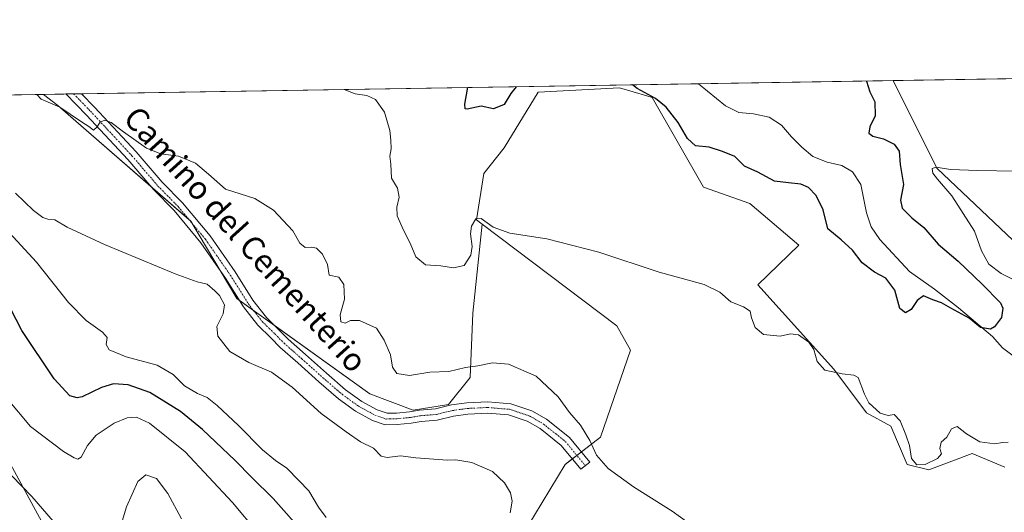
# Model space of a CAD drawing. Units: metres. Extents: x 611451 to 614918, y 4692309 to 4694678.
# Drawn here: x 613261 to 613605, y 4694505 to 4694678 of the extents above; entities that cross this region are included whole.
import ezdxf
from ezdxf.enums import TextEntityAlignment as Align

# ---------------------------------------------------------------- set-up
doc = ezdxf.new("R2010")
doc.units = ezdxf.units.M
doc.header["$MEASUREMENT"] = 0
doc.linetypes.add('TRAZO_Y_PUNTO', pattern=[1, 0.5, -0.25, 0, -0.25])
for name, color, linetype, lineweight in [('Camino', 19, 'Continuous', 0), ('Camino Cxs', 19, 'Continuous', 0), ('Camino eje', 39, 'TRAZO_Y_PUNTO', 13), ('Comarca CxS', 133, 'Continuous', 0), ('Comunidad Autónoma CxS', 142, 'Continuous', 0), ('Corriente natural lineal', 142, 'Continuous', 13), ('Cultivos herbáceos CxS', 92, 'Continuous', 0), ('Curva de nivel maestra', 36, 'Continuous', 30), ('Curva de nivel normal', 36, 'Continuous', 0), ('Entidad de ámbito territorial CxS', 92, 'Continuous', 0), ('Matorral', 135, 'Continuous', 0), ('Matorral CxS', 135, 'Continuous', 0), ('Municipio CxS', 142, 'Continuous', 0), ('Pastizal CxS', 92, 'Continuous', 0), ('Provincia CxS', 1, 'Continuous', 0), ('Texto cartográfico', 19, 'Continuous', 0)]:
    doc.layers.add(name, color=color, linetype=linetype, lineweight=lineweight)
doc.styles.add('Arial', font='txt', dxfattribs={"height": 0.2})

# ---------------------------------------------------------------- blocks, each defined once
blk = doc.blocks.new('*U151')
at = {"layer": 'Cultivos herbáceos CxS', "color": 92, "linetype": 'Continuous', "lineweight": 0}
blk.add_polyline3d([(613256.42, 4694525.03, 383.69), (613269.59, 4694500.83, 385.54), (613331.86, 4694466.99, 387.07), (613341.94, 4694443.25, 387), (613354.3, 4694427.97, 385.76), (613374.09, 4694427.71, 385.02), (613401.61, 4694421.07, 386.02), (613418.69, 4694403.98, 386.08), (613443.84, 4694366.95, 385.57), (613445.74, 4694347.02, 387.7), (613445.74, 4694347.02, 387.7), (613460.92, 4694340.37, 387.58), (613465.28, 4694349.1, 386.39), (613466.61, 4694351.77, 386.16), (613483.69, 4694347.97, 386.74), (613490.34, 4694339.42, 386.22), (613492.23, 4694320.43, 386.61), (613500.77, 4694316.64, 385.48), (613528.3, 4694312.84, 385.05), (613614.65, 4694271.07, 384.82)], dxfattribs=at)
blk = doc.blocks.new('*U152')
at = {"layer": 'Matorral CxS', "color": 135, "linetype": 'Continuous', "lineweight": 0}
for points in [[(613614.65, 4694271.07, 384.82), (613528.3, 4694312.84, 385.05), (613500.77, 4694316.64, 385.48), (613492.23, 4694320.43, 386.61), (613490.34, 4694339.42, 386.22), (613483.69, 4694347.97, 386.74), (613466.61, 4694351.77, 386.16), (613465.28, 4694349.1, 386.39), (613460.92, 4694340.37, 387.58), (613445.74, 4694347.02, 387.7), (613443.84, 4694366.95, 385.57), (613418.69, 4694403.98, 386.08), (613401.61, 4694421.07, 386.02), (613374.09, 4694427.71, 385.02), (613354.3, 4694427.97, 385.76), (613341.94, 4694443.25, 387), (613331.86, 4694466.99, 387.07), (613269.59, 4694500.83, 385.54), (613256.42, 4694525.03, 383.69)], [(613223.06, 4694650.67, 362.79), (613269.43, 4694651.42, 359.4), (613274.45, 4694647.49, 359.5), (613320.95, 4694607.14, 362.94), (613337.08, 4694580.09, 363.96), (613383.58, 4694546.86, 362.56), (613398.76, 4694541.16, 363.16), (613411.1, 4694543.06, 362.28), (613418.69, 4694552.55, 360.62), (613419.59, 4694575.04, 357.29), (613422.89, 4694606.09, 355.13), (613469.94, 4694570.59, 356.64), (613474.68, 4694562.05, 356.95), (613464.24, 4694531.67, 359.32), (613451.91, 4694522.17, 361.09), (613435.77, 4694495.59, 364.06), (613468.49, 4694478.66, 363.05), (613562.93, 4694407.78, 365.39), (613571.47, 4694400.18, 365.57), (613570.52, 4694388.79, 366.6), (613567.05, 4694369.02, 368.77), (613574.43, 4694355.88, 369.6), (613591.96, 4694343.04, 369.67), (613607.53, 4694336.57, 369.48)]]:
    blk.add_polyline3d(points, dxfattribs=at)
blk = doc.blocks.new('*U156')
at = {"layer": 'Curva de nivel normal', "color": 36, "linetype": 'Continuous', "lineweight": 0}
blk.add_polyline3d([(613344.5, 4694498.18, 380), (613335.59, 4694508.8, 380), (613319.02, 4694526.58, 380), (613306.56, 4694536.61, 380), (613301.97, 4694538.7, 380), (613298.72, 4694538.48, 380), (613294.19, 4694536.58, 380), (613287.86, 4694532.34, 380), (613284.86, 4694528.74, 380), (613282.69, 4694524.69, 380), (613281.52, 4694524.04, 380), (613280.18, 4694524.43, 380), (613276.41, 4694526.65, 380), (613264.87, 4694535.41, 380), (613257.08, 4694544.76, 380)], dxfattribs=at)
blk = doc.blocks.new('*U159')
at = {"layer": 'Curva de nivel normal', "color": 36, "linetype": 'Continuous', "lineweight": 0}
blk.add_polyline3d([(613495.16, 4694501.66, 360), (613489.3, 4694505.81, 360), (613475.83, 4694514.34, 360), (613466.88, 4694520.72, 360), (613462.81, 4694525.42, 360), (613460.53, 4694530.48, 360), (613457.2, 4694535.82, 360), (613453.4, 4694540.24, 360), (613449.5, 4694545.76, 360), (613441.74, 4694552.99, 360), (613432.1, 4694557.22, 360), (613426.53, 4694557.62, 360), (613421.32, 4694556.59, 360), (613417.09, 4694556.03, 360), (613411.2, 4694554.57, 360), (613404.58, 4694554.39, 360), (613397.48, 4694553.22, 360), (613393.08, 4694553.86, 360), (613391.46, 4694556.12, 360), (613390.85, 4694560.4, 360), (613388.6, 4694565.51, 360), (613385.96, 4694569.8, 360), (613379.91, 4694572.47, 360), (613376.86, 4694572.39, 360), (613374.92, 4694571.44, 360), (613373.4, 4694571.93, 360), (613373.21, 4694574.42, 360), (613374.67, 4694579.87, 360), (613374.54, 4694585.04, 360), (613372.71, 4694587.55, 360), (613369.41, 4694588.25, 360), (613368.79, 4694591.96, 360), (613367, 4694595.56, 360), (613364.97, 4694597.68, 360), (613363.24, 4694598.1, 360), (613360.96, 4694597.9, 360), (613359.06, 4694599.44, 360), (613356.68, 4694603.75, 360), (613349.88, 4694610.98, 360), (613343.36, 4694615.09, 360), (613333.11, 4694618.34, 360), (613327.22, 4694623.55, 360), (613322.58, 4694627.34, 360), (613316.68, 4694629.8, 360), (613310.44, 4694630.7, 360), (613305.45, 4694632.63, 360), (613297.38, 4694638.28, 360), (613293.08, 4694641.65, 360), (613290.91, 4694642.38, 360), (613289.29, 4694641.72, 360), (613288.14, 4694639.93, 360), (613286.96, 4694638.95, 360), (613285.35, 4694640.19, 360), (613282.71, 4694641.88, 360), (613275.22, 4694646.96, 360), (613268.64, 4694649.76, 360), (613267.16, 4694651.39, 360)], dxfattribs=at)
blk = doc.blocks.new('*U161')
at = {"layer": 'Curva de nivel normal', "color": 36, "linetype": 'Continuous', "lineweight": 0}
blk.add_polyline3d([(613259.64, 4694616.87, 365), (613265.99, 4694610.88, 365), (613269.23, 4694608.42, 365), (613271.03, 4694607.87, 365), (613273.46, 4694607.64, 365), (613277.76, 4694605.06, 365), (613290.82, 4694598.97, 365), (613315.54, 4694588.73, 365), (613323.25, 4694585.9, 365), (613326.66, 4694585.17, 365), (613329.33, 4694582.84, 365), (613331.03, 4694581.15, 365), (613332.73, 4694577.95, 365), (613332.33, 4694574.7, 365), (613330.03, 4694570.28, 365), (613330.46, 4694566.93, 365), (613334.59, 4694561.61, 365), (613341.24, 4694557.74, 365), (613349.21, 4694554.38, 365), (613356.39, 4694549.14, 365), (613366.52, 4694539.96, 365), (613375.3, 4694533.5, 365), (613380.32, 4694530, 365), (613384.83, 4694527.8, 365), (613387.5, 4694525.08, 365), (613389.67, 4694524.58, 365), (613394.3, 4694525.11, 365), (613399.61, 4694524.45, 365), (613410.72, 4694523.6, 365), (613413.6, 4694523.71, 365), (613419.28, 4694522.78, 365), (613426.43, 4694519.63, 365), (613430.63, 4694515.74, 365), (613432.83, 4694512.19, 365), (613433.39, 4694509.33, 365), (613432.7, 4694505.25, 365)], dxfattribs=at)
blk = doc.blocks.new('*U166')
at = {"layer": 'Curva de nivel normal', "color": 36, "linetype": 'Continuous', "lineweight": 0}
blk.add_polyline3d([(613368.36, 4694503.64, 370), (613365.62, 4694507.25, 370), (613362.27, 4694512.88, 370), (613358.71, 4694516.49, 370), (613354.59, 4694520.81, 370), (613350.64, 4694523.48, 370), (613346.08, 4694527.26, 370), (613337.65, 4694535.76, 370), (613330.19, 4694542.78, 370), (613326.7, 4694545.48, 370), (613323.36, 4694546.87, 370), (613318.78, 4694549.62, 370), (613314.84, 4694553.54, 370), (613309.21, 4694556.85, 370), (613298.34, 4694559.72, 370), (613292.43, 4694562.21, 370), (613291.42, 4694564.01, 370), (613291.72, 4694566.43, 370), (613290.12, 4694568.38, 370), (613284.34, 4694572.45, 370), (613278.16, 4694578.66, 370), (613266.96, 4694592.86, 370), (613256.14, 4694604.6, 370)], dxfattribs=at)
blk = doc.blocks.new('*U167')
at = {"layer": 'Curva de nivel normal', "color": 36, "linetype": 'Continuous', "lineweight": 0}
for points in [[(613609.53, 4694624.56, 355), (613596.05, 4694624.85, 355), (613586.61, 4694625.12, 355), (613581.58, 4694626.01, 355), (613580.2, 4694625.48, 355), (613580.44, 4694623.85, 355), (613582.06, 4694621.84, 355), (613587.12, 4694615.96, 355), (613595.02, 4694603.69, 355), (613597.46, 4694596.77, 355), (613600.08, 4694592.06, 355), (613604.39, 4694588.85, 355), (613613.07, 4694584.4, 355)], [(613606.8, 4694529.9, 355), (613604.86, 4694529.86, 355), (613602.16, 4694529.35, 355), (613596.91, 4694529.99, 355), (613592.24, 4694532.81, 355), (613588.99, 4694535.43, 355), (613586.95, 4694534.54, 355), (613585.31, 4694531.7, 355), (613583.42, 4694529.98, 355), (613582.87, 4694527.76, 355), (613583.55, 4694525.8, 355), (613582.1, 4694524.21, 355), (613577.74, 4694522.15, 355), (613574.85, 4694521.97, 355), (613573.03, 4694524.2, 355), (613572.28, 4694528.79, 355), (613570.97, 4694532.48, 355), (613569.08, 4694537.34, 355), (613566.91, 4694539.62, 355), (613564.8, 4694539.2, 355), (613562.03, 4694540.08, 355), (613558.11, 4694543.62, 355), (613556.53, 4694546.7, 355), (613554.32, 4694552.46, 355), (613552.79, 4694553.35, 355), (613548.75, 4694553.76, 355), (613542.74, 4694555.05, 355), (613539.99, 4694558.07, 355), (613538.82, 4694562.28, 355), (613537.14, 4694564.84, 355), (613533.54, 4694567.44, 355), (613530.72, 4694567.79, 355), (613527.05, 4694566.95, 355), (613521.29, 4694567.59, 355), (613518.28, 4694569.97, 355), (613517.06, 4694573.37, 355), (613516.53, 4694575.63, 355), (613514.31, 4694577.19, 355), (613509.85, 4694578.95, 355), (613506.01, 4694582.34, 355), (613500.52, 4694585, 355), (613484.81, 4694589.34, 355), (613463.68, 4694596.26, 355), (613445.53, 4694600.99, 355), (613432.53, 4694602.98, 355), (613426.7, 4694605.06, 355), (613422.56, 4694608.02, 355), (613420.7, 4694607.95, 355), (613419.14, 4694605.36, 355), (613418.74, 4694602.7, 355), (613419.32, 4694598.31, 355), (613418.87, 4694595.23, 355), (613416.58, 4694591.62, 355), (613412.86, 4694590.78, 355), (613408.46, 4694591.48, 355), (613403, 4694591.86, 355), (613399.66, 4694594.66, 355), (613397.72, 4694599.46, 355), (613395.33, 4694604.03, 355), (613393.17, 4694609.02, 355), (613393, 4694611.97, 355), (613393.89, 4694615.5, 355), (613393.27, 4694618.62, 355), (613391.12, 4694622.18, 355), (613390.87, 4694627.03, 355), (613390.61, 4694629.79, 355), (613391.09, 4694632.36, 355), (613390.88, 4694635.38, 355), (613390.62, 4694638.79, 355), (613388.7, 4694645.2, 355), (613385.55, 4694649.64, 355), (613382.55, 4694651.06, 355), (613378.49, 4694651.58, 355), (613374.65, 4694653.13, 355)]]:
    blk.add_polyline3d(points, dxfattribs=at)
blk = doc.blocks.new('*U170')
at = {"layer": 'Curva de nivel normal', "color": 36, "linetype": 'Continuous', "lineweight": 0}
for points in [[(613254.9, 4694521.81, 385), (613265.39, 4694510.89, 385), (613272.86, 4694502.36, 385)], [(613295.47, 4694497.37, 385), (613298.5, 4694507.37, 385), (613302.42, 4694516.22, 385), (613305.23, 4694518.47, 385), (613309.01, 4694517.19, 385), (613312.97, 4694512.05, 385), (613317.75, 4694503.2, 385)]]:
    blk.add_polyline3d(points, dxfattribs=at)
blk = doc.blocks.new('*U173')
at = {"layer": 'Curva de nivel maestra', "color": 36, "linetype": 'Continuous', "lineweight": 30}
blk.add_polyline3d([(613360.89, 4694497.73, 375), (613349.79, 4694510.3, 375), (613342.32, 4694517.53, 375), (613336.53, 4694523.52, 375), (613325.12, 4694534.33, 375), (613317.39, 4694540.59, 375), (613306.67, 4694547.26, 375), (613299.1, 4694549.9, 375), (613293.98, 4694550.25, 375), (613289.76, 4694549.01, 375), (613282.93, 4694545.79, 375), (613281.19, 4694545.39, 375), (613278.63, 4694546.08, 375), (613273.15, 4694552.1, 375), (613261.84, 4694568.88, 375), (613253.7, 4694584.56, 375)], dxfattribs=at)
blk = doc.blocks.new('*U174')
at = {"layer": 'Curva de nivel maestra', "color": 36, "linetype": 'Continuous', "lineweight": 30}
for points in [[(613557.26, 4694656.08, 350), (613558.42, 4694652.3, 350), (613560.17, 4694648.76, 350), (613560.35, 4694643.96, 350), (613558.43, 4694640.03, 350), (613558.12, 4694637.89, 350), (613559.44, 4694636.85, 350), (613563.17, 4694635.87, 350), (613566.91, 4694634.08, 350), (613568.71, 4694631.55, 350), (613569.09, 4694626.91, 350), (613570.2, 4694619.99, 350), (613569.2, 4694614.42, 350), (613569.77, 4694611.63, 350), (613573.15, 4694608.27, 350), (613577.31, 4694604.94, 350), (613582.37, 4694599.15, 350), (613589.27, 4694593.11, 350), (613597.66, 4694585.16, 350), (613604.18, 4694578.6, 350), (613604.91, 4694576.75, 350), (613604.45, 4694573.49, 350), (613602.06, 4694570.18, 350), (613600.59, 4694569.43, 350), (613597.16, 4694570, 350), (613593.17, 4694573.29, 350), (613586.76, 4694576.76, 350), (613583.45, 4694578.58, 350), (613580.52, 4694579.7, 350), (613577.24, 4694581.06, 350), (613574.95, 4694579.38, 350), (613572.88, 4694576.23, 350), (613570.86, 4694575.1, 350), (613568.96, 4694576.64, 350), (613567.12, 4694582.97, 350), (613563.98, 4694587.24, 350), (613560.01, 4694589.31, 350), (613555.74, 4694592.58, 350), (613552.37, 4694597.05, 350), (613548.44, 4694600.61, 350), (613543.7, 4694604.43, 350), (613542.08, 4694611.13, 350), (613539.64, 4694616.11, 350), (613536.98, 4694618.89, 350), (613534.36, 4694620.1, 350), (613529.98, 4694620.57, 350), (613525.12, 4694621.15, 350), (613519.22, 4694624.24, 350), (613514.64, 4694626.32, 350), (613511.18, 4694629.7, 350), (613506.9, 4694631.5, 350), (613502.27, 4694632.93, 350), (613497.46, 4694633.43, 350), (613494.68, 4694636.02, 350), (613491.44, 4694641.64, 350), (613487.21, 4694647, 350), (613483.45, 4694649.94, 350), (613477.09, 4694653.46, 350), (613475.39, 4694654.76, 350)], [(613434.81, 4694654.1, 350), (613432.86, 4694651.76, 350), (613430.53, 4694647.93, 350), (613426.86, 4694646.33, 350), (613422.49, 4694647.32, 350), (613417.64, 4694646.24, 350), (613416.89, 4694646.34, 350), (613416.81, 4694647.98, 350), (613417.79, 4694653.29, 350), (613417.78, 4694653.83, 350)]]:
    blk.add_polyline3d(points, dxfattribs=at)

msp = doc.modelspace()

# ---------------------------------------------------------------- linework, layer by layer
at = {"layer": 'Camino', "color": 19, "linetype": 'Continuous', "lineweight": 0}
for points in [[(613277.25, 4694651.55, 358.75), (613282.75, 4694651.64, 358.78)], [(613386.19, 4694541.22, 363.7), (613389.61, 4694540.02, 363.64), (613392.88, 4694540.11, 363.49), (613397.5, 4694540.52, 363.35), (613401, 4694541.16, 362.97), (613406.55, 4694541.58, 362.66), (613412.09, 4694542.94, 362.27), (613417.48, 4694543.71, 362.22), (613424.9, 4694544.03, 361.98), (613432.88, 4694543.37, 361.68), (613440.29, 4694540.9, 361.31), (613445.35, 4694537.97, 361.08), (613453.36, 4694531.61, 360.72), (613460.48, 4694522.98, 360.56), (613457.39, 4694520.44, 360.93), (613450.54, 4694528.74, 360.93), (613443.1, 4694534.66, 361.19), (613438.64, 4694537.23, 361.55), (613432.07, 4694539.42, 361.5), (613424.82, 4694540.03, 361.77), (613417.85, 4694539.72, 362.04), (613412.86, 4694539.01, 362.26), (613407.18, 4694537.61, 363.03), (613401.51, 4694537.19, 363.35), (613398.03, 4694536.55, 363.49), (613393.12, 4694536.12, 363.67), (613388.98, 4694536, 363.91), (613384.57, 4694537.55, 364.01), (613378.6, 4694540.76, 364.05), (613372.6, 4694545.12, 363.97), (613365.75, 4694551.01, 364.1), (613358.44, 4694557.58, 364.09), (613352.26, 4694563.01, 364.17), (613348.95, 4694566.33, 364.22), (613344.41, 4694570.75, 364.23), (613339.4, 4694577.18, 364.17), (613333.12, 4694587.18, 363.89), (613324.52, 4694599.56, 363.34), (613315.11, 4694610.85, 362.55), (613308.03, 4694618.04, 361.76), (613298.91, 4694628.64, 360.89), (613284.45, 4694644.16, 359.47), (613277.25, 4694651.55, 358.75)], [(613282.75, 4694651.64, 358.78), (613287.35, 4694646.92, 359.42), (613301.89, 4694631.31, 360.75), (613310.97, 4694620.75, 361.67), (613318.07, 4694613.54, 362.41), (613327.71, 4694601.98, 363.31), (613336.46, 4694589.38, 363.69), (613342.68, 4694579.48, 363.96), (613347.4, 4694573.42, 364.15), (613351.76, 4694569.17, 364.09), (613355, 4694565.93, 364), (613361.1, 4694560.56, 363.99), (613368.39, 4694554.01, 363.98), (613375.09, 4694548.26, 363.93), (613380.73, 4694544.15, 363.89), (613386.19, 4694541.22, 363.7)]]:
    msp.add_polyline3d(points, dxfattribs=at)
at = {"layer": 'Camino Cxs', "color": 19, "linetype": 'Continuous', "lineweight": 0}
msp.add_polyline3d([(613386.19, 4694541.22, 363.7), (613389.61, 4694540.02, 363.64), (613392.88, 4694540.11, 363.49), (613397.5, 4694540.52, 363.35), (613401, 4694541.16, 362.97), (613406.55, 4694541.58, 362.66), (613412.09, 4694542.94, 362.27), (613417.48, 4694543.71, 362.22), (613424.9, 4694544.03, 361.98), (613432.88, 4694543.37, 361.68), (613440.29, 4694540.9, 361.31), (613445.35, 4694537.97, 361.08), (613453.36, 4694531.61, 360.72), (613460.48, 4694522.98, 360.56), (613457.39, 4694520.44, 360.93), (613450.54, 4694528.74, 360.93), (613443.1, 4694534.66, 361.19), (613438.64, 4694537.23, 361.55), (613432.07, 4694539.42, 361.5), (613424.82, 4694540.03, 361.77), (613417.85, 4694539.72, 362.04), (613412.86, 4694539.01, 362.26), (613407.18, 4694537.61, 363.03), (613401.51, 4694537.19, 363.35), (613398.03, 4694536.55, 363.49), (613393.12, 4694536.12, 363.67), (613388.98, 4694536, 363.91), (613384.57, 4694537.55, 364.01), (613378.6, 4694540.76, 364.05), (613372.6, 4694545.12, 363.97), (613365.75, 4694551.01, 364.1), (613358.44, 4694557.58, 364.09), (613352.26, 4694563.01, 364.17), (613348.95, 4694566.33, 364.22), (613344.41, 4694570.75, 364.23), (613339.4, 4694577.18, 364.17), (613333.12, 4694587.18, 363.89), (613324.52, 4694599.56, 363.34), (613315.11, 4694610.85, 362.55), (613308.03, 4694618.04, 361.76), (613298.91, 4694628.64, 360.89), (613284.45, 4694644.16, 359.47), (613277.25, 4694651.55, 358.75), (613282.75, 4694651.64, 358.78), (613287.35, 4694646.92, 359.42), (613301.89, 4694631.31, 360.75), (613310.97, 4694620.75, 361.67), (613318.07, 4694613.54, 362.41), (613327.71, 4694601.98, 363.31), (613336.46, 4694589.38, 363.69), (613342.68, 4694579.48, 363.96), (613347.4, 4694573.42, 364.15), (613351.76, 4694569.17, 364.09), (613355, 4694565.93, 364), (613361.1, 4694560.56, 363.99), (613368.39, 4694554.01, 363.98), (613375.09, 4694548.26, 363.93), (613380.73, 4694544.15, 363.89), (613386.19, 4694541.22, 363.7)], close=True, dxfattribs=at)
at = {"layer": 'Camino eje', "color": 39, "linetype": 'TRAZO_Y_PUNTO', "lineweight": 13}
msp.add_polyline3d([(613280, 4694651.6, 358.81), (613285.9, 4694645.54, 359.47), (613300.4, 4694629.98, 360.93), (613309.5, 4694619.4, 361.77), (613316.59, 4694612.2, 362.55), (613326.12, 4694600.77, 363.4), (613334.79, 4694588.28, 363.81), (613341.04, 4694578.33, 364.23), (613345.91, 4694572.09, 364.25), (613350.35, 4694567.75, 364.21), (613353.63, 4694564.47, 364.14), (613359.77, 4694559.07, 364.07), (613367.07, 4694552.51, 364.13), (613373.85, 4694546.69, 364), (613379.67, 4694542.45, 364.06), (613385.38, 4694539.38, 363.91), (613389.3, 4694538.01, 363.95), (613393, 4694538.11, 363.8), (613397.76, 4694538.54, 363.56), (613401.26, 4694539.17, 363.24), (613406.87, 4694539.6, 362.85), (613412.48, 4694540.97, 362.27), (613417.66, 4694541.71, 362.16), (613424.86, 4694542.03, 361.93), (613432.48, 4694541.4, 361.6), (613439.46, 4694539.07, 361.41), (613444.23, 4694536.32, 361.17), (613451.95, 4694530.18, 360.84), (613458.94, 4694521.71, 360.76)], dxfattribs=at)
at = {"layer": 'Comarca CxS', "color": 133, "linetype": 'Continuous', "lineweight": 0}
msp.add_polyline3d([(614918.35, 4692364.34, 337.22), (611487.88, 4692308.85, 332.02), (611454.03, 4694434.13, 355.97), (611451.04, 4694621.99, 378.31), (611726.96, 4694626.46, 333.41), (614880.35, 4694677.5, 406.11), (614918.35, 4692364.34, 337.22)], close=True, dxfattribs=at)
msp.add_polyline3d([(614918.35, 4692364.34, 337.22), (611487.88, 4692308.85, 332.02), (611454.03, 4694434.13, 355.97), (611451.04, 4694621.99, 378.31), (611726.96, 4694626.46, 333.41), (614880.35, 4694677.5, 406.11), (614918.35, 4692364.34, 337.22)], close=True, dxfattribs=at)
at = {"layer": 'Comunidad Autónoma CxS', "color": 142, "linetype": 'Continuous', "lineweight": 0}
msp.add_polyline3d([(614918.35, 4692364.34, 337.22), (611487.88, 4692308.85, 332.02), (611451.04, 4694621.99, 378.31), (614880.35, 4694677.5, 406.11), (614918.35, 4692364.34, 337.22)], close=True, dxfattribs=at)
msp.add_polyline3d([(614918.35, 4692364.34, 337.22), (611487.88, 4692308.85, 332.02), (611451.04, 4694621.99, 378.31), (614880.35, 4694677.5, 406.11), (614918.35, 4692364.34, 337.22)], close=True, dxfattribs=at)
at = {"layer": 'Corriente natural lineal', "color": 142, "linetype": 'Continuous', "lineweight": 13}
msp.add_polyline3d([(613608.99, 4694559.79, 350.28), (613604.81, 4694562.85, 350.29), (613601.29, 4694566.84, 350.13), (613589.43, 4694576.82, 349.78), (613581.1, 4694583.4, 349.41), (613572.33, 4694589.54, 349.18), (613561.9, 4694600.76, 348.92), (613558.88, 4694605.15, 348.84), (613557.28, 4694609.98, 348.73), (613555.26, 4694619.97, 348.56), (613552.38, 4694624.34, 348.42), (613548.62, 4694626.59, 348.36), (613543.56, 4694627.72, 348.38), (613538.54, 4694629.74, 348.51), (613534.67, 4694632.92, 348.33), (613531.06, 4694636.56, 348.24), (613527.6, 4694640.69, 348.17), (613523.27, 4694643.44, 348.05), (613517.73, 4694644.58, 347.98), (613512.66, 4694645.12, 347.91), (613507.94, 4694647.4, 347.82), (613498.51, 4694655.13, 347.66), (613498.51, 4694655.13, 347.66)], dxfattribs=at)
at = {"layer": 'Cultivos herbáceos CxS', "color": 92, "linetype": 'Continuous', "lineweight": 0}
for points in [[(613617.44, 4694591.96, 356.86), (613581.91, 4694625.63, 354.83), (613566.63, 4694656.24, 351.44), (613888.32, 4694661.44, 366.61)], [(613566.63, 4694656.24, 351.44), (613822.14, 4694660.37, 362.46), (613845.16, 4694660.74, 363.8), (613846.8, 4694660.77, 363.9), (613848.41, 4694660.8, 363.96), (613888.32, 4694661.44, 366.61)], [(613566.63, 4694656.24, 351.44), (613581.91, 4694625.63, 354.83), (613617.44, 4694591.96, 356.86), (613657.83, 4694561.1, 357.88), (613675.99, 4694549.82, 357.91), (613689.25, 4694553.87, 359.33), (613720.12, 4694567.77, 361.03), (613733.75, 4694583.88, 362.16), (613763.31, 4694603.49, 362.66), (613799.71, 4694616.63, 361.09), (613827.23, 4694619.48, 362.4), (613854.14, 4694638.81, 364.38), (613864.3, 4694638.99, 364.9), (613866.04, 4694636.82, 365.06), (613868.16, 4694634.16, 365.18), (613873.7, 4694627.24, 365.7), (613877.73, 4694622.2, 366.02), (613878.33, 4694621.45, 366.01), (613882.97, 4694615.64, 366.4), (613888.33, 4694608.93, 366.82), (613889.92, 4694603.36, 366.78), (613891.3, 4694598.47, 367.2), (613892.69, 4694593.57, 367.2), (613894.43, 4694587.44, 367.23)], [(613435.77, 4694495.59, 364.06), (613451.91, 4694522.17, 361.09), (613464.24, 4694531.67, 359.32), (613474.68, 4694562.05, 356.95), (613469.94, 4694570.59, 356.64), (613422.89, 4694606.09, 355.13), (613420.83, 4694607.59, 354.93), (613423.44, 4694623.76, 353.36), (613430.56, 4694632.78, 352.78), (613442.42, 4694652.24, 351.65), (613470.89, 4694653.66, 350.94), (613480.42, 4694650.88, 349.83), (613482.27, 4694650.34, 349.68), (613500.31, 4694619.01, 352.15), (613516.44, 4694613.31, 352.47), (613533.56, 4694598.8, 351.33), (613519.28, 4694584.83, 354.26), (613545.85, 4694555.4, 354.41), (613557.24, 4694540.21, 355.31), (613565.78, 4694535.46, 355.52), (613571.48, 4694522.17, 355.63), (613579.07, 4694520.27, 355.64), (613594.25, 4694525.97, 355.87), (613605.64, 4694521.22, 355.95)], [(613605.64, 4694521.22, 355.95), (613594.25, 4694525.97, 355.87), (613579.07, 4694520.27, 355.64), (613571.48, 4694522.17, 355.63), (613565.78, 4694535.46, 355.52), (613557.24, 4694540.21, 355.31), (613545.85, 4694555.4, 354.41), (613519.28, 4694584.83, 354.26), (613533.56, 4694598.8, 351.33), (613516.44, 4694613.31, 352.47), (613500.3, 4694619.01, 352.15), (613482.27, 4694650.34, 349.68), (613480.42, 4694650.88, 349.83), (613470.89, 4694653.66, 350.94), (613442.42, 4694652.24, 351.65), (613430.56, 4694632.78, 352.78), (613423.44, 4694623.76, 353.36), (613420.83, 4694607.6, 354.93), (613422.89, 4694606.09, 355.13)], [(613422.89, 4694606.09, 355.13), (613469.94, 4694570.59, 356.64), (613474.68, 4694562.05, 356.95), (613464.24, 4694531.67, 359.32), (613457.56, 4694526.52, 360.66), (613455.97, 4694525.3, 360.84), (613454.39, 4694524.08, 360.9)], [(613256.42, 4694525.03, 383.69), (613269.59, 4694500.83, 385.54), (613331.86, 4694466.99, 387.07), (613341.94, 4694443.25, 387), (613354.3, 4694427.97, 385.76), (613374.09, 4694427.71, 385.02), (613401.61, 4694421.07, 386.02), (613418.69, 4694403.98, 386.08), (613443.84, 4694366.95, 385.57), (613445.73, 4694347.02, 387.7), (613460.92, 4694340.37, 387.58), (613465.28, 4694349.1, 386.39), (613466.61, 4694351.77, 386.16), (613483.69, 4694347.97, 386.74), (613490.34, 4694339.42, 386.22), (613492.23, 4694320.44, 386.61), (613500.77, 4694316.64, 385.48), (613528.29, 4694312.84, 385.05), (613614.65, 4694271.07, 384.82)], [(613454.39, 4694524.08, 360.9), (613451.91, 4694522.17, 361.09), (613435.77, 4694495.59, 364.06), (613468.49, 4694478.66, 363.06), (613562.93, 4694407.78, 365.39), (613571.47, 4694400.18, 365.57), (613570.52, 4694388.79, 366.6), (613567.05, 4694369.02, 368.77), (613574.43, 4694355.88, 369.6), (613591.96, 4694343.04, 369.67), (613607.53, 4694336.57, 369.48), (613650.24, 4694339.42, 367.31), (613670.16, 4694335.62, 367.9), (613691.99, 4694325.18, 369.6), (613708.12, 4694323.28, 369.84), (613739.17, 4694349.88, 367.06), (613760.06, 4694348.38, 367.53), (613802.21, 4694345.36, 367.94), (613907.41, 4694341.32, 369.71), (613934.64, 4694336.51, 370.87), (613959.6, 4694331.82, 371.25)]]:
    msp.add_polyline3d(points, dxfattribs=at)
at = {"layer": 'Entidad de ámbito territorial CxS', "color": 92, "linetype": 'Continuous', "lineweight": 0}
msp.add_polyline3d([(611726.96, 4694626.46, 333.41), (614166.72, 4694665.95, 399.62)], dxfattribs=at)
msp.add_polyline3d([(611726.96, 4694626.46, 333.41), (614166.72, 4694665.95, 399.62)], dxfattribs=at)
at = {"layer": 'Matorral', "color": 135, "linetype": 'Continuous', "lineweight": 0}
for points in [[(613223.06, 4694650.67, 362.79), (613269.43, 4694651.42, 359.4)], [(613269.43, 4694651.42, 359.4), (613274.45, 4694647.49, 359.5), (613306.95, 4694619.29, 361.53), (613320.42, 4694607.61, 362.9), (613320.95, 4694607.14, 362.94), (613321.32, 4694606.52, 362.96), (613331.22, 4694589.91, 363.85), (613337.08, 4694580.09, 363.96), (613337.97, 4694579.45, 363.99), (613342.92, 4694575.91, 364.13), (613350.11, 4694570.77, 363.96), (613383.58, 4694546.86, 362.56), (613398.76, 4694541.16, 363.16), (613411.1, 4694543.06, 362.28), (613418.69, 4694552.56, 360.62), (613419.58, 4694575.04, 357.29), (613422.89, 4694606.09, 355.13)], [(613422.89, 4694606.09, 355.13), (613469.94, 4694570.59, 356.64), (613474.68, 4694562.05, 356.95), (613464.24, 4694531.67, 359.32), (613457.56, 4694526.52, 360.66), (613455.97, 4694525.3, 360.84), (613454.39, 4694524.08, 360.9)], [(613256.42, 4694525.03, 383.69), (613269.59, 4694500.83, 385.54), (613331.86, 4694466.99, 387.07), (613341.94, 4694443.25, 387), (613354.3, 4694427.97, 385.76), (613374.09, 4694427.71, 385.02), (613401.61, 4694421.07, 386.02), (613418.69, 4694403.98, 386.08), (613443.84, 4694366.95, 385.57), (613445.73, 4694347.02, 387.7), (613460.92, 4694340.37, 387.58), (613465.28, 4694349.1, 386.39), (613466.61, 4694351.77, 386.16), (613483.69, 4694347.97, 386.74), (613490.34, 4694339.42, 386.22), (613492.23, 4694320.44, 386.61), (613500.77, 4694316.64, 385.48), (613528.29, 4694312.84, 385.05), (613614.65, 4694271.07, 384.82)], [(613454.39, 4694524.08, 360.9), (613451.91, 4694522.17, 361.09), (613435.77, 4694495.59, 364.06), (613468.49, 4694478.66, 363.06), (613562.93, 4694407.78, 365.39), (613571.47, 4694400.18, 365.57), (613570.52, 4694388.79, 366.6), (613567.05, 4694369.02, 368.77), (613574.43, 4694355.88, 369.6), (613591.96, 4694343.04, 369.67), (613607.53, 4694336.57, 369.48), (613650.24, 4694339.42, 367.31), (613670.16, 4694335.62, 367.9), (613691.99, 4694325.18, 369.6), (613708.12, 4694323.28, 369.84), (613739.17, 4694349.88, 367.06), (613760.06, 4694348.38, 367.53), (613802.21, 4694345.36, 367.94), (613907.41, 4694341.32, 369.71), (613934.64, 4694336.51, 370.87), (613959.6, 4694331.82, 371.25)]]:
    msp.add_polyline3d(points, dxfattribs=at)
at = {"layer": 'Municipio CxS', "color": 142, "linetype": 'Continuous', "lineweight": 0}
msp.add_polyline3d([(611726.96, 4694626.46, 333.41), (614166.72, 4694665.95, 399.62)], dxfattribs=at)
msp.add_polyline3d([(611726.96, 4694626.46, 333.41), (614166.72, 4694665.95, 399.62)], dxfattribs=at)
at = {"layer": 'Pastizal CxS', "color": 92, "linetype": 'Continuous', "lineweight": 0}
for points in [[(613605.64, 4694521.22, 355.95), (613594.25, 4694525.97, 355.87), (613579.07, 4694520.27, 355.64), (613571.48, 4694522.17, 355.63), (613565.78, 4694535.46, 355.52), (613557.24, 4694540.21, 355.31), (613545.85, 4694555.4, 354.41), (613519.28, 4694584.83, 354.26), (613533.56, 4694598.8, 351.33), (613516.44, 4694613.31, 352.47), (613500.31, 4694619.01, 352.15), (613482.27, 4694650.34, 349.68), (613480.42, 4694650.88, 349.83), (613470.89, 4694653.66, 350.94), (613442.42, 4694652.24, 351.65), (613430.56, 4694632.78, 352.78), (613423.44, 4694623.76, 353.36), (613420.83, 4694607.59, 354.93), (613422.89, 4694606.09, 355.13), (613419.59, 4694575.04, 357.29), (613418.69, 4694552.55, 360.62), (613411.1, 4694543.06, 362.28), (613398.76, 4694541.16, 363.16), (613383.58, 4694546.86, 362.56), (613337.08, 4694580.09, 363.96), (613320.95, 4694607.14, 362.94), (613274.45, 4694647.49, 359.5), (613269.43, 4694651.42, 359.4), (613566.63, 4694656.24, 351.44), (613581.91, 4694625.63, 354.83), (613617.44, 4694591.96, 356.86)], [(613269.43, 4694651.42, 359.4), (613277.25, 4694651.55, 358.75), (613280, 4694651.6, 358.81), (613282.75, 4694651.64, 358.78), (613498.51, 4694655.13, 347.66), (613566.63, 4694656.24, 351.44)], [(613566.63, 4694656.24, 351.44), (613581.91, 4694625.63, 354.83), (613617.44, 4694591.96, 356.86), (613657.83, 4694561.1, 357.88), (613675.99, 4694549.82, 357.91), (613689.25, 4694553.87, 359.33), (613720.12, 4694567.77, 361.03), (613733.75, 4694583.88, 362.16), (613763.31, 4694603.49, 362.66), (613799.71, 4694616.63, 361.09), (613827.23, 4694619.48, 362.4), (613854.14, 4694638.81, 364.38), (613864.3, 4694638.99, 364.9), (613866.04, 4694636.82, 365.06), (613868.16, 4694634.16, 365.18), (613873.7, 4694627.24, 365.7), (613877.73, 4694622.2, 366.02), (613878.33, 4694621.45, 366.01), (613882.97, 4694615.64, 366.4), (613888.33, 4694608.93, 366.82), (613889.92, 4694603.36, 366.78), (613891.3, 4694598.47, 367.2), (613892.69, 4694593.57, 367.2), (613894.43, 4694587.44, 367.23)], [(613605.64, 4694521.22, 355.95), (613594.25, 4694525.97, 355.87), (613579.07, 4694520.27, 355.64), (613571.48, 4694522.17, 355.63), (613565.78, 4694535.46, 355.52), (613557.24, 4694540.21, 355.31), (613545.85, 4694555.4, 354.41), (613519.28, 4694584.83, 354.26), (613533.56, 4694598.8, 351.33), (613516.44, 4694613.31, 352.47), (613500.3, 4694619.01, 352.15), (613482.27, 4694650.34, 349.68), (613480.42, 4694650.88, 349.83), (613470.89, 4694653.66, 350.94), (613442.42, 4694652.24, 351.65), (613430.56, 4694632.78, 352.78), (613423.44, 4694623.76, 353.36), (613420.83, 4694607.6, 354.93), (613422.89, 4694606.09, 355.13)], [(613269.43, 4694651.42, 359.4), (613274.45, 4694647.49, 359.5), (613306.95, 4694619.29, 361.53), (613320.42, 4694607.61, 362.9), (613320.95, 4694607.14, 362.94), (613321.32, 4694606.52, 362.96), (613331.22, 4694589.91, 363.85), (613337.08, 4694580.09, 363.96), (613337.97, 4694579.45, 363.99), (613342.92, 4694575.91, 364.13), (613350.11, 4694570.77, 363.96), (613383.58, 4694546.86, 362.56), (613398.76, 4694541.16, 363.16), (613411.1, 4694543.06, 362.28), (613418.69, 4694552.56, 360.62), (613419.58, 4694575.04, 357.29), (613422.89, 4694606.09, 355.13)]]:
    msp.add_polyline3d(points, dxfattribs=at)
at = {"layer": 'Provincia CxS', "color": 1, "linetype": 'Continuous', "lineweight": 0}
msp.add_polyline3d([(614918.35, 4692364.34, 337.22), (611487.88, 4692308.85, 332.02), (611451.04, 4694621.99, 378.31), (614880.35, 4694677.5, 406.11), (614918.35, 4692364.34, 337.22)], close=True, dxfattribs=at)
msp.add_polyline3d([(614918.35, 4692364.34, 337.22), (611487.88, 4692308.85, 332.02), (611451.04, 4694621.99, 378.31), (614880.35, 4694677.5, 406.11), (614918.35, 4692364.34, 337.22)], close=True, dxfattribs=at)

# ---------------------------------------------------------------- block references
at = {"layer": 'Cultivos herbáceos CxS', "color": 92, "linetype": 'Continuous', "lineweight": 0}
msp.add_blockref('*U151', (0, 0), dxfattribs=at)
at = {"layer": 'Curva de nivel maestra', "color": 36, "linetype": 'Continuous', "lineweight": 30}
for name in ['*U173', '*U174']:
    msp.add_blockref(name, (0, 0), dxfattribs=at)
at = {"layer": 'Curva de nivel normal', "color": 36, "linetype": 'Continuous', "lineweight": 0}
for name in ['*U156', '*U170', '*U161', '*U166', '*U159', '*U167']:
    msp.add_blockref(name, (0, 0), dxfattribs=at)
at = {"layer": 'Matorral CxS', "color": 135, "linetype": 'Continuous', "lineweight": 0}
msp.add_blockref('*U152', (0, 0), dxfattribs=at)

# ---------------------------------------------------------------- texts
at = {"layer": 'Texto cartográfico', "color": 19, "linetype": 'Continuous', "lineweight": 0, "style": 'Arial'}
msp.add_text('Camino del Cementerio', height=8, rotation=-47.9711, dxfattribs=at).set_placement((613340.11, 4694600.81), align=Align.MIDDLE_CENTER)

doc.saveas('drawing.dxf')
